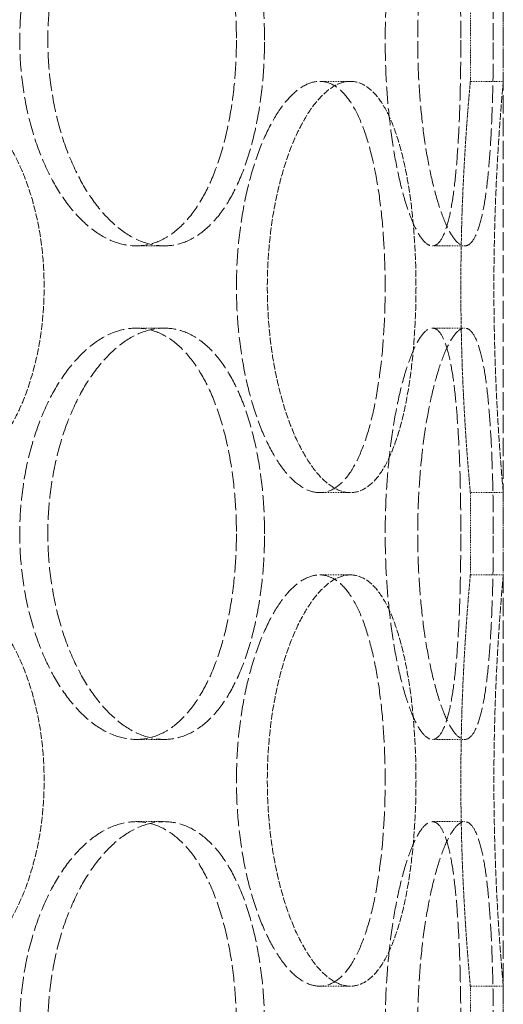
# Model space of a CAD drawing. Units: millimetres. Extents: x 2178 to 13886, y 4646 to 14199.
# Drawn here: x 5681 to 5740, y 11505 to 11625 of the extents above; entities that cross this region are included whole.
import ezdxf

# ---------------------------------------------------------------- set-up
doc = ezdxf.new("R2010")
doc.units = ezdxf.units.MM
doc.linetypes.add('DASHED', pattern=[0.2068, 0.1655, -0.0413])
doc.layers.add('Hidden (ISO)', color=1, linetype='DASHED', lineweight=18, true_color=0xff0000)

msp = doc.modelspace()

# ---------------------------------------------------------------- linework, layer by layer
at = {"layer": 'Hidden (ISO)', "ltscale": 13.432195}
msp.add_line((5739.91, 11427.54), (5739.91, 12177.54), dxfattribs=at)
at = {"layer": 'Hidden (ISO)', "ltscale": 0.634492}
for p, q in [((5735.91, 11617.54), (5735.91, 11627.54)), ((5739.91, 11617.54), (5739.91, 11627.54)), ((5735.91, 11557.54), (5735.91, 11567.54)), ((5739.91, 11557.54), (5739.91, 11567.54)), ((5735.91, 11497.54), (5735.91, 11507.54)), ((5739.91, 11497.54), (5739.91, 11507.54))]:
    msp.add_line(p, q, dxfattribs=at)
at = {"layer": 'Hidden (ISO)', "ltscale": 0.253737}
for p, q in [((5721.34, 11617.54), (5717.61, 11617.54)), ((5739.91, 11617.54), (5735.91, 11617.54)), ((5695.32, 11597.54), (5698.72, 11597.54)), ((5731.3, 11597.54), (5735.23, 11597.54)), ((5695.32, 11587.54), (5698.72, 11587.54)), ((5731.3, 11587.54), (5735.23, 11587.54)), ((5721.34, 11567.54), (5717.61, 11567.54)), ((5739.91, 11567.54), (5735.91, 11567.54)), ((5721.34, 11557.54), (5717.61, 11557.54)), ((5739.91, 11557.54), (5735.91, 11557.54)), ((5695.32, 11537.54), (5698.72, 11537.54)), ((5731.3, 11537.54), (5735.23, 11537.54)), ((5695.32, 11527.54), (5698.72, 11527.54)), ((5731.3, 11527.54), (5735.23, 11527.54)), ((5721.34, 11507.54), (5717.61, 11507.54)), ((5739.91, 11507.54), (5735.91, 11507.54))]:
    msp.add_line(p, q, dxfattribs=at)
at = {"layer": 'Hidden (ISO)', "ltscale": 12.666162}
for points in [[(5707.5, 11622.54), (5707.5, 11624.11), (5707.43, 11625.73), (5707.15, 11628.96), (5706.93, 11630.57), (5706.35, 11633.65), (5705.99, 11635.12), (5705.14, 11637.85), (5704.66, 11639.11), (5703.61, 11641.33), (5703.02, 11642.37), (5701.7, 11644.2), (5700.98, 11645), (5699.45, 11646.27), (5698.64, 11646.76), (5696.99, 11647.39), (5696.15, 11647.54), (5694.49, 11647.54), (5693.63, 11647.39), (5691.88, 11646.76), (5691, 11646.27), (5689.28, 11645), (5688.45, 11644.2), (5686.89, 11642.37), (5686.17, 11641.33), (5684.88, 11639.11), (5684.27, 11637.85), (5683.18, 11635.12), (5682.71, 11633.65), (5681.94, 11630.57), (5681.65, 11628.96), (5681.27, 11625.73), (5681.18, 11624.11), (5681.18, 11620.97), (5681.27, 11619.34), (5681.65, 11616.11), (5681.94, 11614.51), (5682.71, 11611.43), (5683.18, 11609.95), (5684.27, 11607.22), (5684.88, 11605.97), (5686.17, 11603.75), (5686.89, 11602.71), (5688.45, 11600.88), (5689.28, 11600.08), (5691, 11598.8), (5691.88, 11598.32), (5693.63, 11597.69), (5694.49, 11597.54), (5696.15, 11597.54), (5696.99, 11597.69), (5698.64, 11598.32), (5699.45, 11598.8), (5700.98, 11600.08), (5701.7, 11600.88), (5703.02, 11602.71), (5703.61, 11603.75), (5704.66, 11605.97), (5705.14, 11607.22), (5705.99, 11609.95), (5706.35, 11611.43), (5706.93, 11614.51), (5707.15, 11616.11), (5707.43, 11619.34), (5707.5, 11620.97), (5707.5, 11622.54)], [(5734.76, 11622.54), (5734.76, 11624.11), (5734.74, 11625.73), (5734.68, 11628.96), (5734.64, 11630.57), (5734.51, 11633.65), (5734.43, 11635.12), (5734.23, 11637.85), (5734.11, 11639.11), (5733.85, 11641.33), (5733.69, 11642.37), (5733.33, 11644.2), (5733.12, 11645), (5732.66, 11646.27), (5732.41, 11646.76), (5731.87, 11647.39), (5731.59, 11647.54), (5731.01, 11647.54), (5730.7, 11647.39), (5730.05, 11646.76), (5729.71, 11646.27), (5729.04, 11645), (5728.7, 11644.2), (5728.06, 11642.37), (5727.76, 11641.33), (5727.21, 11639.11), (5726.94, 11637.85), (5726.47, 11635.12), (5726.26, 11633.65), (5725.91, 11630.57), (5725.78, 11628.96), (5725.61, 11625.73), (5725.57, 11624.11), (5725.57, 11620.97), (5725.61, 11619.34), (5725.78, 11616.11), (5725.91, 11614.51), (5726.26, 11611.43), (5726.47, 11609.95), (5726.94, 11607.22), (5727.21, 11605.97), (5727.76, 11603.75), (5728.06, 11602.71), (5728.7, 11600.88), (5729.04, 11600.08), (5729.71, 11598.8), (5730.05, 11598.32), (5730.7, 11597.69), (5731.01, 11597.54), (5731.59, 11597.54), (5731.87, 11597.69), (5732.41, 11598.32), (5732.66, 11598.8), (5733.12, 11600.08), (5733.33, 11600.88), (5733.69, 11602.71), (5733.85, 11603.75), (5734.11, 11605.97), (5734.23, 11607.22), (5734.43, 11609.95), (5734.51, 11611.43), (5734.64, 11614.51), (5734.68, 11616.11), (5734.74, 11619.34), (5734.76, 11620.97), (5734.76, 11622.54)], [(5707.5, 11592.54), (5707.5, 11590.97), (5707.57, 11589.34), (5707.85, 11586.11), (5708.07, 11584.51), (5708.63, 11581.43), (5708.98, 11579.95), (5709.77, 11577.22), (5710.22, 11575.97), (5711.16, 11573.75), (5711.68, 11572.71), (5712.8, 11570.88), (5713.39, 11570.08), (5714.6, 11568.8), (5715.23, 11568.32), (5716.45, 11567.69), (5717.05, 11567.54), (5718.18, 11567.54), (5718.75, 11567.69), (5719.87, 11568.32), (5720.41, 11568.8), (5721.42, 11570.08), (5721.89, 11570.88), (5722.74, 11572.71), (5723.13, 11573.75), (5723.79, 11575.97), (5724.1, 11577.22), (5724.63, 11579.95), (5724.86, 11581.43), (5725.22, 11584.51), (5725.35, 11586.11), (5725.52, 11589.34), (5725.57, 11590.97), (5725.57, 11594.11), (5725.52, 11595.73), (5725.35, 11598.96), (5725.22, 11600.57), (5724.86, 11603.65), (5724.63, 11605.12), (5724.1, 11607.85), (5723.79, 11609.11), (5723.13, 11611.33), (5722.74, 11612.37), (5721.89, 11614.2), (5721.42, 11615), (5720.41, 11616.27), (5719.87, 11616.76), (5718.75, 11617.39), (5718.18, 11617.54), (5717.05, 11617.54), (5716.45, 11617.39), (5715.23, 11616.76), (5714.6, 11616.27), (5713.39, 11615), (5712.8, 11614.2), (5711.68, 11612.37), (5711.16, 11611.33), (5710.22, 11609.11), (5709.77, 11607.85), (5708.98, 11605.12), (5708.63, 11603.65), (5708.07, 11600.57), (5707.85, 11598.96), (5707.57, 11595.73), (5707.5, 11594.11), (5707.5, 11592.54)], [(5707.5, 11562.54), (5707.5, 11564.11), (5707.43, 11565.73), (5707.15, 11568.96), (5706.93, 11570.57), (5706.35, 11573.65), (5705.99, 11575.12), (5705.14, 11577.85), (5704.66, 11579.11), (5703.61, 11581.33), (5703.02, 11582.37), (5701.7, 11584.2), (5700.98, 11585), (5699.45, 11586.27), (5698.64, 11586.76), (5696.99, 11587.39), (5696.15, 11587.54), (5694.49, 11587.54), (5693.63, 11587.39), (5691.88, 11586.76), (5691, 11586.27), (5689.28, 11585), (5688.45, 11584.2), (5686.89, 11582.37), (5686.17, 11581.33), (5684.88, 11579.11), (5684.27, 11577.85), (5683.18, 11575.12), (5682.71, 11573.65), (5681.94, 11570.57), (5681.65, 11568.96), (5681.27, 11565.73), (5681.18, 11564.11), (5681.18, 11560.97), (5681.27, 11559.34), (5681.65, 11556.11), (5681.94, 11554.51), (5682.71, 11551.43), (5683.18, 11549.95), (5684.27, 11547.22), (5684.88, 11545.97), (5686.17, 11543.75), (5686.89, 11542.71), (5688.45, 11540.88), (5689.28, 11540.08), (5691, 11538.8), (5691.88, 11538.32), (5693.63, 11537.69), (5694.49, 11537.54), (5696.15, 11537.54), (5696.99, 11537.69), (5698.64, 11538.32), (5699.45, 11538.8), (5700.98, 11540.08), (5701.7, 11540.88), (5703.02, 11542.71), (5703.61, 11543.75), (5704.66, 11545.97), (5705.14, 11547.22), (5705.99, 11549.95), (5706.35, 11551.43), (5706.93, 11554.51), (5707.15, 11556.11), (5707.43, 11559.34), (5707.5, 11560.97), (5707.5, 11562.54)], [(5734.76, 11562.54), (5734.76, 11564.11), (5734.74, 11565.73), (5734.68, 11568.96), (5734.64, 11570.57), (5734.51, 11573.65), (5734.43, 11575.12), (5734.23, 11577.85), (5734.11, 11579.11), (5733.85, 11581.33), (5733.69, 11582.37), (5733.33, 11584.2), (5733.12, 11585), (5732.66, 11586.27), (5732.41, 11586.76), (5731.87, 11587.39), (5731.59, 11587.54), (5731.01, 11587.54), (5730.7, 11587.39), (5730.05, 11586.76), (5729.71, 11586.27), (5729.04, 11585), (5728.7, 11584.2), (5728.06, 11582.37), (5727.76, 11581.33), (5727.21, 11579.11), (5726.94, 11577.85), (5726.47, 11575.12), (5726.26, 11573.65), (5725.91, 11570.57), (5725.78, 11568.96), (5725.61, 11565.73), (5725.57, 11564.11), (5725.57, 11560.97), (5725.61, 11559.34), (5725.78, 11556.11), (5725.91, 11554.51), (5726.26, 11551.43), (5726.47, 11549.95), (5726.94, 11547.22), (5727.21, 11545.97), (5727.76, 11543.75), (5728.06, 11542.71), (5728.7, 11540.88), (5729.04, 11540.08), (5729.71, 11538.8), (5730.05, 11538.32), (5730.7, 11537.69), (5731.01, 11537.54), (5731.59, 11537.54), (5731.87, 11537.69), (5732.41, 11538.32), (5732.66, 11538.8), (5733.12, 11540.08), (5733.33, 11540.88), (5733.69, 11542.71), (5733.85, 11543.75), (5734.11, 11545.97), (5734.23, 11547.22), (5734.43, 11549.95), (5734.51, 11551.43), (5734.64, 11554.51), (5734.68, 11556.11), (5734.74, 11559.34), (5734.76, 11560.97), (5734.76, 11562.54)], [(5707.5, 11532.54), (5707.5, 11530.97), (5707.57, 11529.34), (5707.85, 11526.11), (5708.07, 11524.51), (5708.63, 11521.43), (5708.98, 11519.95), (5709.77, 11517.22), (5710.22, 11515.97), (5711.16, 11513.75), (5711.68, 11512.71), (5712.8, 11510.88), (5713.39, 11510.08), (5714.6, 11508.8), (5715.23, 11508.32), (5716.45, 11507.69), (5717.05, 11507.54), (5718.18, 11507.54), (5718.75, 11507.69), (5719.87, 11508.32), (5720.41, 11508.8), (5721.42, 11510.08), (5721.89, 11510.88), (5722.74, 11512.71), (5723.13, 11513.75), (5723.79, 11515.97), (5724.1, 11517.22), (5724.63, 11519.95), (5724.86, 11521.43), (5725.22, 11524.51), (5725.35, 11526.11), (5725.52, 11529.34), (5725.57, 11530.97), (5725.57, 11534.11), (5725.52, 11535.73), (5725.35, 11538.96), (5725.22, 11540.57), (5724.86, 11543.65), (5724.63, 11545.12), (5724.1, 11547.85), (5723.79, 11549.11), (5723.13, 11551.33), (5722.74, 11552.37), (5721.89, 11554.2), (5721.42, 11555), (5720.41, 11556.27), (5719.87, 11556.76), (5718.75, 11557.39), (5718.18, 11557.54), (5717.05, 11557.54), (5716.45, 11557.39), (5715.23, 11556.76), (5714.6, 11556.27), (5713.39, 11555), (5712.8, 11554.2), (5711.68, 11552.37), (5711.16, 11551.33), (5710.22, 11549.11), (5709.77, 11547.85), (5708.98, 11545.12), (5708.63, 11543.65), (5708.07, 11540.57), (5707.85, 11538.96), (5707.57, 11535.73), (5707.5, 11534.11), (5707.5, 11532.54)], [(5707.5, 11502.54), (5707.5, 11504.11), (5707.43, 11505.73), (5707.15, 11508.96), (5706.93, 11510.57), (5706.35, 11513.65), (5705.99, 11515.12), (5705.14, 11517.85), (5704.66, 11519.11), (5703.61, 11521.33), (5703.02, 11522.37), (5701.7, 11524.2), (5700.98, 11525), (5699.45, 11526.27), (5698.64, 11526.76), (5696.99, 11527.39), (5696.15, 11527.54), (5694.49, 11527.54), (5693.63, 11527.39), (5691.88, 11526.76), (5691, 11526.27), (5689.28, 11525), (5688.45, 11524.2), (5686.89, 11522.37), (5686.17, 11521.33), (5684.88, 11519.11), (5684.27, 11517.85), (5683.18, 11515.12), (5682.71, 11513.65), (5681.94, 11510.57), (5681.65, 11508.96), (5681.27, 11505.73), (5681.18, 11504.11), (5681.18, 11500.97), (5681.27, 11499.34), (5681.65, 11496.11), (5681.94, 11494.51), (5682.71, 11491.43), (5683.18, 11489.95), (5684.27, 11487.22), (5684.88, 11485.97), (5686.17, 11483.75), (5686.89, 11482.71), (5688.45, 11480.88), (5689.28, 11480.08), (5691, 11478.8), (5691.88, 11478.32), (5693.63, 11477.69), (5694.49, 11477.54), (5696.15, 11477.54), (5696.99, 11477.69), (5698.64, 11478.32), (5699.45, 11478.8), (5700.98, 11480.08), (5701.7, 11480.88), (5703.02, 11482.71), (5703.61, 11483.75), (5704.66, 11485.97), (5705.14, 11487.22), (5705.99, 11489.95), (5706.35, 11491.43), (5706.93, 11494.51), (5707.15, 11496.11), (5707.43, 11499.34), (5707.5, 11500.97), (5707.5, 11502.54)], [(5734.76, 11502.54), (5734.76, 11504.11), (5734.74, 11505.73), (5734.68, 11508.96), (5734.64, 11510.57), (5734.51, 11513.65), (5734.43, 11515.12), (5734.23, 11517.85), (5734.11, 11519.11), (5733.85, 11521.33), (5733.69, 11522.37), (5733.33, 11524.2), (5733.12, 11525), (5732.66, 11526.27), (5732.41, 11526.76), (5731.87, 11527.39), (5731.59, 11527.54), (5731.01, 11527.54), (5730.7, 11527.39), (5730.05, 11526.76), (5729.71, 11526.27), (5729.04, 11525), (5728.7, 11524.2), (5728.06, 11522.37), (5727.76, 11521.33), (5727.21, 11519.11), (5726.94, 11517.85), (5726.47, 11515.12), (5726.26, 11513.65), (5725.91, 11510.57), (5725.78, 11508.96), (5725.61, 11505.73), (5725.57, 11504.11), (5725.57, 11500.97), (5725.61, 11499.34), (5725.78, 11496.11), (5725.91, 11494.51), (5726.26, 11491.43), (5726.47, 11489.95), (5726.94, 11487.22), (5727.21, 11485.97), (5727.76, 11483.75), (5728.06, 11482.71), (5728.7, 11480.88), (5729.04, 11480.08), (5729.71, 11478.8), (5730.05, 11478.32), (5730.7, 11477.69), (5731.01, 11477.54), (5731.59, 11477.54), (5731.87, 11477.69), (5732.41, 11478.32), (5732.66, 11478.8), (5733.12, 11480.08), (5733.33, 11480.88), (5733.69, 11482.71), (5733.85, 11483.75), (5734.11, 11485.97), (5734.23, 11487.22), (5734.43, 11489.95), (5734.51, 11491.43), (5734.64, 11494.51), (5734.68, 11496.11), (5734.74, 11499.34), (5734.76, 11500.97), (5734.76, 11502.54)]]:
    msp.add_open_spline(points, degree=3, knots=[0, 0, 0, 0, 0.471146, 0.471146, 0.942293, 0.942293, 1.413439, 1.413439, 1.884586, 1.884586, 2.355731, 2.355731, 2.826877, 2.826877, 3.298022, 3.298022, 3.769167, 3.769167, 4.240313, 4.240313, 4.711458, 4.711458, 5.182603, 5.182603, 5.653748, 5.653748, 6.124895, 6.124895, 6.596041, 6.596041, 7.067188, 7.067188, 7.538334, 7.538334, 8.009481, 8.009481, 8.480627, 8.480627, 8.951774, 8.951774, 9.42292, 9.42292, 9.894066, 9.894066, 10.365211, 10.365211, 10.836356, 10.836356, 11.307502, 11.307502, 11.778647, 11.778647, 12.249792, 12.249792, 12.720938, 12.720938, 13.192083, 13.192083, 13.663229, 13.663229, 14.134376, 14.134376, 14.605522, 14.605522, 15.076669, 15.076669, 15.076669, 15.076669], dxfattribs=at)
at = {"layer": 'Hidden (ISO)', "ltscale": 12.665966}
for points in [[(5710.91, 11622.54), (5710.91, 11620.97), (5710.85, 11619.34), (5710.56, 11616.11), (5710.34, 11614.51), (5709.76, 11611.43), (5709.4, 11609.95), (5708.55, 11607.22), (5708.07, 11605.97), (5707.02, 11603.75), (5706.42, 11602.71), (5705.11, 11600.88), (5704.38, 11600.08), (5702.85, 11598.8), (5702.04, 11598.32), (5700.39, 11597.69), (5699.55, 11597.54), (5697.9, 11597.54), (5697.03, 11597.69), (5695.28, 11598.32), (5694.4, 11598.8), (5692.69, 11600.08), (5691.85, 11600.88), (5690.3, 11602.71), (5689.58, 11603.75), (5688.29, 11605.97), (5687.68, 11607.22), (5686.59, 11609.95), (5686.12, 11611.43), (5685.36, 11614.51), (5685.07, 11616.11), (5684.68, 11619.34), (5684.59, 11620.97), (5684.59, 11624.11), (5684.68, 11625.73), (5685.07, 11628.96), (5685.36, 11630.57), (5686.12, 11633.65), (5686.59, 11635.12), (5687.68, 11637.85), (5688.29, 11639.11), (5689.58, 11641.33), (5690.3, 11642.37), (5691.85, 11644.2), (5692.69, 11645), (5694.4, 11646.27), (5695.28, 11646.76), (5697.03, 11647.39), (5697.9, 11647.54), (5699.55, 11647.54), (5700.39, 11647.39), (5702.04, 11646.76), (5702.85, 11646.27), (5704.38, 11645), (5705.11, 11644.2), (5706.42, 11642.37), (5707.02, 11641.33), (5708.07, 11639.11), (5708.55, 11637.85), (5709.4, 11635.12), (5709.76, 11633.65), (5710.34, 11630.57), (5710.56, 11628.96), (5710.85, 11625.73), (5710.91, 11624.11), (5710.91, 11622.54)], [(5738.7, 11622.54), (5738.7, 11620.97), (5738.69, 11619.34), (5738.63, 11616.11), (5738.58, 11614.51), (5738.45, 11611.43), (5738.37, 11609.95), (5738.17, 11607.22), (5738.05, 11605.97), (5737.79, 11603.75), (5737.63, 11602.71), (5737.26, 11600.88), (5737.05, 11600.08), (5736.59, 11598.8), (5736.34, 11598.32), (5735.8, 11597.69), (5735.52, 11597.54), (5734.94, 11597.54), (5734.63, 11597.69), (5733.98, 11598.32), (5733.64, 11598.8), (5732.97, 11600.08), (5732.64, 11600.88), (5732, 11602.71), (5731.7, 11603.75), (5731.15, 11605.97), (5730.88, 11607.22), (5730.41, 11609.95), (5730.2, 11611.43), (5729.86, 11614.51), (5729.73, 11616.11), (5729.56, 11619.34), (5729.52, 11620.97), (5729.52, 11624.11), (5729.56, 11625.73), (5729.73, 11628.96), (5729.86, 11630.57), (5730.2, 11633.65), (5730.41, 11635.12), (5730.88, 11637.85), (5731.15, 11639.11), (5731.7, 11641.33), (5732, 11642.37), (5732.64, 11644.2), (5732.97, 11645), (5733.64, 11646.27), (5733.98, 11646.76), (5734.63, 11647.39), (5734.94, 11647.54), (5735.52, 11647.54), (5735.8, 11647.39), (5736.34, 11646.76), (5736.59, 11646.27), (5737.05, 11645), (5737.26, 11644.2), (5737.63, 11642.37), (5737.79, 11641.33), (5738.05, 11639.11), (5738.17, 11637.85), (5738.37, 11635.12), (5738.45, 11633.65), (5738.58, 11630.57), (5738.63, 11628.96), (5738.69, 11625.73), (5738.7, 11624.11), (5738.7, 11622.54)], [(5710.91, 11562.54), (5710.91, 11560.97), (5710.85, 11559.34), (5710.56, 11556.11), (5710.34, 11554.51), (5709.76, 11551.43), (5709.4, 11549.95), (5708.55, 11547.22), (5708.07, 11545.97), (5707.02, 11543.75), (5706.42, 11542.71), (5705.11, 11540.88), (5704.38, 11540.08), (5702.85, 11538.8), (5702.04, 11538.32), (5700.39, 11537.69), (5699.55, 11537.54), (5697.9, 11537.54), (5697.03, 11537.69), (5695.28, 11538.32), (5694.4, 11538.8), (5692.69, 11540.08), (5691.85, 11540.88), (5690.3, 11542.71), (5689.58, 11543.75), (5688.29, 11545.97), (5687.68, 11547.22), (5686.59, 11549.95), (5686.12, 11551.43), (5685.36, 11554.51), (5685.07, 11556.11), (5684.68, 11559.34), (5684.59, 11560.97), (5684.59, 11564.11), (5684.68, 11565.73), (5685.07, 11568.96), (5685.36, 11570.57), (5686.12, 11573.65), (5686.59, 11575.12), (5687.68, 11577.85), (5688.29, 11579.11), (5689.58, 11581.33), (5690.3, 11582.37), (5691.85, 11584.2), (5692.69, 11585), (5694.4, 11586.27), (5695.28, 11586.76), (5697.03, 11587.39), (5697.9, 11587.54), (5699.55, 11587.54), (5700.39, 11587.39), (5702.04, 11586.76), (5702.85, 11586.27), (5704.38, 11585), (5705.11, 11584.2), (5706.42, 11582.37), (5707.02, 11581.33), (5708.07, 11579.11), (5708.55, 11577.85), (5709.4, 11575.12), (5709.76, 11573.65), (5710.34, 11570.57), (5710.56, 11568.96), (5710.85, 11565.73), (5710.91, 11564.11), (5710.91, 11562.54)], [(5738.7, 11562.54), (5738.7, 11560.97), (5738.69, 11559.34), (5738.63, 11556.11), (5738.58, 11554.51), (5738.45, 11551.43), (5738.37, 11549.95), (5738.17, 11547.22), (5738.05, 11545.97), (5737.79, 11543.75), (5737.63, 11542.71), (5737.26, 11540.88), (5737.05, 11540.08), (5736.59, 11538.8), (5736.34, 11538.32), (5735.8, 11537.69), (5735.52, 11537.54), (5734.94, 11537.54), (5734.63, 11537.69), (5733.98, 11538.32), (5733.64, 11538.8), (5732.97, 11540.08), (5732.64, 11540.88), (5732, 11542.71), (5731.7, 11543.75), (5731.15, 11545.97), (5730.88, 11547.22), (5730.41, 11549.95), (5730.2, 11551.43), (5729.86, 11554.51), (5729.73, 11556.11), (5729.56, 11559.34), (5729.52, 11560.97), (5729.52, 11564.11), (5729.56, 11565.73), (5729.73, 11568.96), (5729.86, 11570.57), (5730.2, 11573.65), (5730.41, 11575.12), (5730.88, 11577.85), (5731.15, 11579.11), (5731.7, 11581.33), (5732, 11582.37), (5732.64, 11584.2), (5732.97, 11585), (5733.64, 11586.27), (5733.98, 11586.76), (5734.63, 11587.39), (5734.94, 11587.54), (5735.52, 11587.54), (5735.8, 11587.39), (5736.34, 11586.76), (5736.59, 11586.27), (5737.05, 11585), (5737.26, 11584.2), (5737.63, 11582.37), (5737.79, 11581.33), (5738.05, 11579.11), (5738.17, 11577.85), (5738.37, 11575.12), (5738.45, 11573.65), (5738.58, 11570.57), (5738.63, 11568.96), (5738.69, 11565.73), (5738.7, 11564.11), (5738.7, 11562.54)], [(5710.91, 11502.54), (5710.91, 11500.97), (5710.85, 11499.34), (5710.56, 11496.11), (5710.34, 11494.51), (5709.76, 11491.43), (5709.4, 11489.95), (5708.55, 11487.22), (5708.07, 11485.97), (5707.02, 11483.75), (5706.42, 11482.71), (5705.11, 11480.88), (5704.38, 11480.08), (5702.85, 11478.8), (5702.04, 11478.32), (5700.39, 11477.69), (5699.55, 11477.54), (5697.9, 11477.54), (5697.03, 11477.69), (5695.28, 11478.32), (5694.4, 11478.8), (5692.69, 11480.08), (5691.85, 11480.88), (5690.3, 11482.71), (5689.58, 11483.75), (5688.29, 11485.97), (5687.68, 11487.22), (5686.59, 11489.95), (5686.12, 11491.43), (5685.36, 11494.51), (5685.07, 11496.11), (5684.68, 11499.34), (5684.59, 11500.97), (5684.59, 11504.11), (5684.68, 11505.73), (5685.07, 11508.96), (5685.36, 11510.57), (5686.12, 11513.65), (5686.59, 11515.12), (5687.68, 11517.85), (5688.29, 11519.11), (5689.58, 11521.33), (5690.3, 11522.37), (5691.85, 11524.2), (5692.69, 11525), (5694.4, 11526.27), (5695.28, 11526.76), (5697.03, 11527.39), (5697.9, 11527.54), (5699.55, 11527.54), (5700.39, 11527.39), (5702.04, 11526.76), (5702.85, 11526.27), (5704.38, 11525), (5705.11, 11524.2), (5706.42, 11522.37), (5707.02, 11521.33), (5708.07, 11519.11), (5708.55, 11517.85), (5709.4, 11515.12), (5709.76, 11513.65), (5710.34, 11510.57), (5710.56, 11508.96), (5710.85, 11505.73), (5710.91, 11504.11), (5710.91, 11502.54)], [(5738.7, 11502.54), (5738.7, 11500.97), (5738.69, 11499.34), (5738.63, 11496.11), (5738.58, 11494.51), (5738.45, 11491.43), (5738.37, 11489.95), (5738.17, 11487.22), (5738.05, 11485.97), (5737.79, 11483.75), (5737.63, 11482.71), (5737.26, 11480.88), (5737.05, 11480.08), (5736.59, 11478.8), (5736.34, 11478.32), (5735.8, 11477.69), (5735.52, 11477.54), (5734.94, 11477.54), (5734.63, 11477.69), (5733.98, 11478.32), (5733.64, 11478.8), (5732.97, 11480.08), (5732.64, 11480.88), (5732, 11482.71), (5731.7, 11483.75), (5731.15, 11485.97), (5730.88, 11487.22), (5730.41, 11489.95), (5730.2, 11491.43), (5729.86, 11494.51), (5729.73, 11496.11), (5729.56, 11499.34), (5729.52, 11500.97), (5729.52, 11504.11), (5729.56, 11505.73), (5729.73, 11508.96), (5729.86, 11510.57), (5730.2, 11513.65), (5730.41, 11515.12), (5730.88, 11517.85), (5731.15, 11519.11), (5731.7, 11521.33), (5732, 11522.37), (5732.64, 11524.2), (5732.97, 11525), (5733.64, 11526.27), (5733.98, 11526.76), (5734.63, 11527.39), (5734.94, 11527.54), (5735.52, 11527.54), (5735.8, 11527.39), (5736.34, 11526.76), (5736.59, 11526.27), (5737.05, 11525), (5737.26, 11524.2), (5737.63, 11522.37), (5737.79, 11521.33), (5738.05, 11519.11), (5738.17, 11517.85), (5738.37, 11515.12), (5738.45, 11513.65), (5738.58, 11510.57), (5738.63, 11508.96), (5738.69, 11505.73), (5738.7, 11504.11), (5738.7, 11502.54)]]:
    msp.add_open_spline(points, degree=3, knots=[0, 0, 0, 0, 0.471138, 0.471138, 0.942276, 0.942276, 1.413414, 1.413414, 1.884552, 1.884552, 2.355689, 2.355689, 2.826826, 2.826826, 3.297963, 3.297963, 3.7691, 3.7691, 4.240238, 4.240238, 4.711375, 4.711375, 5.182512, 5.182512, 5.653649, 5.653649, 6.124787, 6.124787, 6.595925, 6.595925, 7.067063, 7.067063, 7.538201, 7.538201, 8.009339, 8.009339, 8.480477, 8.480477, 8.951615, 8.951615, 9.422753, 9.422753, 9.89389, 9.89389, 10.365027, 10.365027, 10.836164, 10.836164, 11.307301, 11.307301, 11.778439, 11.778439, 12.249576, 12.249576, 12.720713, 12.720713, 13.19185, 13.19185, 13.662988, 13.662988, 14.134126, 14.134126, 14.605264, 14.605264, 15.076402, 15.076402, 15.076402, 15.076402], dxfattribs=at)
at = {"layer": 'Hidden (ISO)', "ltscale": 4.986501}
for points, knots in [([(5668.14, 11617.54), (5669.2, 11617.54), (5670.28, 11617.39), (5672.42, 11616.76), (5673.47, 11616.27), (5675.46, 11615), (5676.41, 11614.2), (5678.14, 11612.37), (5678.93, 11611.33), (5680.32, 11609.11), (5680.97, 11607.85), (5682.1, 11605.12), (5682.59, 11603.65), (5683.37, 11600.57), (5683.67, 11598.96), (5684.05, 11595.73), (5684.14, 11594.11), (5684.14, 11590.97), (5684.05, 11589.34), (5683.67, 11586.11), (5683.37, 11584.51), (5682.59, 11581.43), (5682.1, 11579.95), (5680.97, 11577.22), (5680.32, 11575.97), (5678.93, 11573.75), (5678.14, 11572.71), (5676.41, 11570.88), (5675.46, 11570.08), (5673.47, 11568.8), (5672.42, 11568.32), (5670.28, 11567.69), (5669.2, 11567.54), (5668.14, 11567.54)], [3.7691, 3.7691, 3.7691, 3.7691, 4.240238, 4.240238, 4.711375, 4.711375, 5.182512, 5.182512, 5.653649, 5.653649, 6.124787, 6.124787, 6.595925, 6.595925, 7.067063, 7.067063, 7.538201, 7.538201, 8.009339, 8.009339, 8.480477, 8.480477, 8.951615, 8.951615, 9.422753, 9.422753, 9.89389, 9.89389, 10.365027, 10.365027, 10.836164, 10.836164, 11.307301, 11.307301, 11.307301, 11.307301]), ([(5721.34, 11567.54), (5720.78, 11567.54), (5720.18, 11567.69), (5718.96, 11568.32), (5718.34, 11568.8), (5717.12, 11570.08), (5716.53, 11570.88), (5715.42, 11572.71), (5714.89, 11573.75), (5713.96, 11575.97), (5713.51, 11577.22), (5712.72, 11579.95), (5712.37, 11581.43), (5711.81, 11584.51), (5711.6, 11586.11), (5711.32, 11589.34), (5711.25, 11590.97), (5711.25, 11592.54), (5711.25, 11594.11), (5711.32, 11595.73), (5711.6, 11598.96), (5711.81, 11600.57), (5712.37, 11603.65), (5712.72, 11605.12), (5713.51, 11607.85), (5713.96, 11609.11), (5714.89, 11611.33), (5715.42, 11612.37), (5716.53, 11614.2), (5717.12, 11615), (5718.34, 11616.27), (5718.96, 11616.76), (5720.18, 11617.39), (5720.78, 11617.54), (5721.34, 11617.54)], [11.307301, 11.307301, 11.307301, 11.307301, 11.778439, 11.778439, 12.249576, 12.249576, 12.720713, 12.720713, 13.19185, 13.19185, 13.662988, 13.662988, 14.134126, 14.134126, 14.605264, 14.605264, 15.076402, 15.076402, 15.076402, 15.54754, 15.54754, 16.018678, 16.018678, 16.489816, 16.489816, 16.960954, 16.960954, 17.432091, 17.432091, 17.903228, 17.903228, 18.374365, 18.374365, 18.845502, 18.845502, 18.845502, 18.845502]), ([(5721.34, 11617.54), (5721.91, 11617.54), (5722.48, 11617.39), (5723.6, 11616.76), (5724.14, 11616.27), (5725.15, 11615), (5725.62, 11614.2), (5726.48, 11612.37), (5726.86, 11611.33), (5727.53, 11609.11), (5727.84, 11607.85), (5728.37, 11605.12), (5728.6, 11603.65), (5728.96, 11600.57), (5729.09, 11598.96), (5729.27, 11595.73), (5729.31, 11594.11), (5729.31, 11590.97), (5729.27, 11589.34), (5729.09, 11586.11), (5728.96, 11584.51), (5728.6, 11581.43), (5728.37, 11579.95), (5727.84, 11577.22), (5727.53, 11575.97), (5726.86, 11573.75), (5726.48, 11572.71), (5725.62, 11570.88), (5725.15, 11570.08), (5724.14, 11568.8), (5723.6, 11568.32), (5722.48, 11567.69), (5721.91, 11567.54), (5721.34, 11567.54)], [3.7691, 3.7691, 3.7691, 3.7691, 4.240238, 4.240238, 4.711375, 4.711375, 5.182512, 5.182512, 5.653649, 5.653649, 6.124787, 6.124787, 6.595925, 6.595925, 7.067063, 7.067063, 7.538201, 7.538201, 8.009339, 8.009339, 8.480477, 8.480477, 8.951615, 8.951615, 9.422753, 9.422753, 9.89389, 9.89389, 10.365027, 10.365027, 10.836164, 10.836164, 11.307301, 11.307301, 11.307301, 11.307301]), ([(5739.91, 11567.54), (5739.91, 11567.54), (5739.9, 11567.69), (5739.84, 11568.32), (5739.8, 11568.8), (5739.69, 11570.08), (5739.63, 11570.88), (5739.49, 11572.71), (5739.42, 11573.75), (5739.27, 11575.97), (5739.2, 11577.22), (5739.06, 11579.95), (5738.99, 11581.43), (5738.89, 11584.51), (5738.84, 11586.11), (5738.79, 11589.34), (5738.77, 11590.97), (5738.77, 11592.54), (5738.77, 11594.11), (5738.79, 11595.73), (5738.84, 11598.96), (5738.89, 11600.57), (5738.99, 11603.65), (5739.06, 11605.12), (5739.2, 11607.85), (5739.27, 11609.11), (5739.42, 11611.33), (5739.49, 11612.37), (5739.63, 11614.2), (5739.69, 11615), (5739.8, 11616.27), (5739.84, 11616.76), (5739.9, 11617.39), (5739.91, 11617.54), (5739.91, 11617.54)], [11.307301, 11.307301, 11.307301, 11.307301, 11.778439, 11.778439, 12.249576, 12.249576, 12.720713, 12.720713, 13.19185, 13.19185, 13.662988, 13.662988, 14.134126, 14.134126, 14.605264, 14.605264, 15.076402, 15.076402, 15.076402, 15.54754, 15.54754, 16.018678, 16.018678, 16.489816, 16.489816, 16.960954, 16.960954, 17.432091, 17.432091, 17.903228, 17.903228, 18.374365, 18.374365, 18.845502, 18.845502, 18.845502, 18.845502]), ([(5668.14, 11557.54), (5669.2, 11557.54), (5670.28, 11557.39), (5672.42, 11556.76), (5673.47, 11556.27), (5675.46, 11555), (5676.41, 11554.2), (5678.14, 11552.37), (5678.93, 11551.33), (5680.32, 11549.11), (5680.97, 11547.85), (5682.1, 11545.12), (5682.59, 11543.65), (5683.37, 11540.57), (5683.67, 11538.96), (5684.05, 11535.73), (5684.14, 11534.11), (5684.14, 11530.97), (5684.05, 11529.34), (5683.67, 11526.11), (5683.37, 11524.51), (5682.59, 11521.43), (5682.1, 11519.95), (5680.97, 11517.22), (5680.32, 11515.97), (5678.93, 11513.75), (5678.14, 11512.71), (5676.41, 11510.88), (5675.46, 11510.08), (5673.47, 11508.8), (5672.42, 11508.32), (5670.28, 11507.69), (5669.2, 11507.54), (5668.14, 11507.54)], [3.7691, 3.7691, 3.7691, 3.7691, 4.240238, 4.240238, 4.711375, 4.711375, 5.182512, 5.182512, 5.653649, 5.653649, 6.124787, 6.124787, 6.595925, 6.595925, 7.067063, 7.067063, 7.538201, 7.538201, 8.009339, 8.009339, 8.480477, 8.480477, 8.951615, 8.951615, 9.422753, 9.422753, 9.89389, 9.89389, 10.365027, 10.365027, 10.836164, 10.836164, 11.307301, 11.307301, 11.307301, 11.307301]), ([(5721.34, 11507.54), (5720.78, 11507.54), (5720.18, 11507.69), (5718.96, 11508.32), (5718.34, 11508.8), (5717.12, 11510.08), (5716.53, 11510.88), (5715.42, 11512.71), (5714.89, 11513.75), (5713.96, 11515.97), (5713.51, 11517.22), (5712.72, 11519.95), (5712.37, 11521.43), (5711.81, 11524.51), (5711.6, 11526.11), (5711.32, 11529.34), (5711.25, 11530.97), (5711.25, 11532.54), (5711.25, 11534.11), (5711.32, 11535.73), (5711.6, 11538.96), (5711.81, 11540.57), (5712.37, 11543.65), (5712.72, 11545.12), (5713.51, 11547.85), (5713.96, 11549.11), (5714.89, 11551.33), (5715.42, 11552.37), (5716.53, 11554.2), (5717.12, 11555), (5718.34, 11556.27), (5718.96, 11556.76), (5720.18, 11557.39), (5720.78, 11557.54), (5721.34, 11557.54)], [11.307301, 11.307301, 11.307301, 11.307301, 11.778439, 11.778439, 12.249576, 12.249576, 12.720713, 12.720713, 13.19185, 13.19185, 13.662988, 13.662988, 14.134126, 14.134126, 14.605264, 14.605264, 15.076402, 15.076402, 15.076402, 15.54754, 15.54754, 16.018678, 16.018678, 16.489816, 16.489816, 16.960954, 16.960954, 17.432091, 17.432091, 17.903228, 17.903228, 18.374365, 18.374365, 18.845502, 18.845502, 18.845502, 18.845502]), ([(5721.34, 11557.54), (5721.91, 11557.54), (5722.48, 11557.39), (5723.6, 11556.76), (5724.14, 11556.27), (5725.15, 11555), (5725.62, 11554.2), (5726.48, 11552.37), (5726.86, 11551.33), (5727.53, 11549.11), (5727.84, 11547.85), (5728.37, 11545.12), (5728.6, 11543.65), (5728.96, 11540.57), (5729.09, 11538.96), (5729.27, 11535.73), (5729.31, 11534.11), (5729.31, 11530.97), (5729.27, 11529.34), (5729.09, 11526.11), (5728.96, 11524.51), (5728.6, 11521.43), (5728.37, 11519.95), (5727.84, 11517.22), (5727.53, 11515.97), (5726.86, 11513.75), (5726.48, 11512.71), (5725.62, 11510.88), (5725.15, 11510.08), (5724.14, 11508.8), (5723.6, 11508.32), (5722.48, 11507.69), (5721.91, 11507.54), (5721.34, 11507.54)], [3.7691, 3.7691, 3.7691, 3.7691, 4.240238, 4.240238, 4.711375, 4.711375, 5.182512, 5.182512, 5.653649, 5.653649, 6.124787, 6.124787, 6.595925, 6.595925, 7.067063, 7.067063, 7.538201, 7.538201, 8.009339, 8.009339, 8.480477, 8.480477, 8.951615, 8.951615, 9.422753, 9.422753, 9.89389, 9.89389, 10.365027, 10.365027, 10.836164, 10.836164, 11.307301, 11.307301, 11.307301, 11.307301]), ([(5739.91, 11507.54), (5739.91, 11507.54), (5739.9, 11507.69), (5739.84, 11508.32), (5739.8, 11508.8), (5739.69, 11510.08), (5739.63, 11510.88), (5739.49, 11512.71), (5739.42, 11513.75), (5739.27, 11515.97), (5739.2, 11517.22), (5739.06, 11519.95), (5738.99, 11521.43), (5738.89, 11524.51), (5738.84, 11526.11), (5738.79, 11529.34), (5738.77, 11530.97), (5738.77, 11532.54), (5738.77, 11534.11), (5738.79, 11535.73), (5738.84, 11538.96), (5738.89, 11540.57), (5738.99, 11543.65), (5739.06, 11545.12), (5739.2, 11547.85), (5739.27, 11549.11), (5739.42, 11551.33), (5739.49, 11552.37), (5739.63, 11554.2), (5739.69, 11555), (5739.8, 11556.27), (5739.84, 11556.76), (5739.9, 11557.39), (5739.91, 11557.54), (5739.91, 11557.54)], [11.307301, 11.307301, 11.307301, 11.307301, 11.778439, 11.778439, 12.249576, 12.249576, 12.720713, 12.720713, 13.19185, 13.19185, 13.662988, 13.662988, 14.134126, 14.134126, 14.605264, 14.605264, 15.076402, 15.076402, 15.076402, 15.54754, 15.54754, 16.018678, 16.018678, 16.489816, 16.489816, 16.960954, 16.960954, 17.432091, 17.432091, 17.903228, 17.903228, 18.374365, 18.374365, 18.845502, 18.845502, 18.845502, 18.845502])]:
    msp.add_open_spline(points, degree=3, knots=knots, dxfattribs=at)
at = {"layer": 'Hidden (ISO)', "ltscale": 2.493239}
for points, knots in [([(5735.91, 11617.54), (5735.91, 11617.54), (5735.9, 11617.39), (5735.84, 11616.76), (5735.8, 11616.27), (5735.69, 11615), (5735.62, 11614.2), (5735.48, 11612.37), (5735.41, 11611.33), (5735.26, 11609.11), (5735.19, 11607.85), (5735.05, 11605.12), (5734.98, 11603.65), (5734.87, 11600.57), (5734.83, 11598.96), (5734.77, 11595.73), (5734.76, 11594.11), (5734.76, 11592.54)], [11.307502, 11.307502, 11.307502, 11.307502, 11.778647, 11.778647, 12.249792, 12.249792, 12.720938, 12.720938, 13.192083, 13.192083, 13.663229, 13.663229, 14.134376, 14.134376, 14.605522, 14.605522, 15.076669, 15.076669, 15.076669, 15.076669]), ([(5734.76, 11592.54), (5734.76, 11590.97), (5734.77, 11589.34), (5734.83, 11586.11), (5734.87, 11584.51), (5734.98, 11581.43), (5735.05, 11579.95), (5735.19, 11577.22), (5735.26, 11575.97), (5735.41, 11573.75), (5735.48, 11572.71), (5735.62, 11570.88), (5735.69, 11570.08), (5735.8, 11568.8), (5735.84, 11568.32), (5735.9, 11567.69), (5735.91, 11567.54), (5735.91, 11567.54)], [0, 0, 0, 0, 0.471146, 0.471146, 0.942293, 0.942293, 1.413439, 1.413439, 1.884586, 1.884586, 2.355731, 2.355731, 2.826877, 2.826877, 3.298022, 3.298022, 3.769167, 3.769167, 3.769167, 3.769167]), ([(5735.91, 11557.54), (5735.91, 11557.54), (5735.9, 11557.39), (5735.84, 11556.76), (5735.8, 11556.27), (5735.69, 11555), (5735.62, 11554.2), (5735.48, 11552.37), (5735.41, 11551.33), (5735.26, 11549.11), (5735.19, 11547.85), (5735.05, 11545.12), (5734.98, 11543.65), (5734.87, 11540.57), (5734.83, 11538.96), (5734.77, 11535.73), (5734.76, 11534.11), (5734.76, 11532.54)], [11.307502, 11.307502, 11.307502, 11.307502, 11.778647, 11.778647, 12.249792, 12.249792, 12.720938, 12.720938, 13.192083, 13.192083, 13.663229, 13.663229, 14.134376, 14.134376, 14.605522, 14.605522, 15.076669, 15.076669, 15.076669, 15.076669]), ([(5734.76, 11532.54), (5734.76, 11530.97), (5734.77, 11529.34), (5734.83, 11526.11), (5734.87, 11524.51), (5734.98, 11521.43), (5735.05, 11519.95), (5735.19, 11517.22), (5735.26, 11515.97), (5735.41, 11513.75), (5735.48, 11512.71), (5735.62, 11510.88), (5735.69, 11510.08), (5735.8, 11508.8), (5735.84, 11508.32), (5735.9, 11507.69), (5735.91, 11507.54), (5735.91, 11507.54)], [0, 0, 0, 0, 0.471146, 0.471146, 0.942293, 0.942293, 1.413439, 1.413439, 1.884586, 1.884586, 2.355731, 2.355731, 2.826877, 2.826877, 3.298022, 3.298022, 3.769167, 3.769167, 3.769167, 3.769167])]:
    msp.add_open_spline(points, degree=3, knots=knots, dxfattribs=at)

doc.saveas('drawing.dxf')
